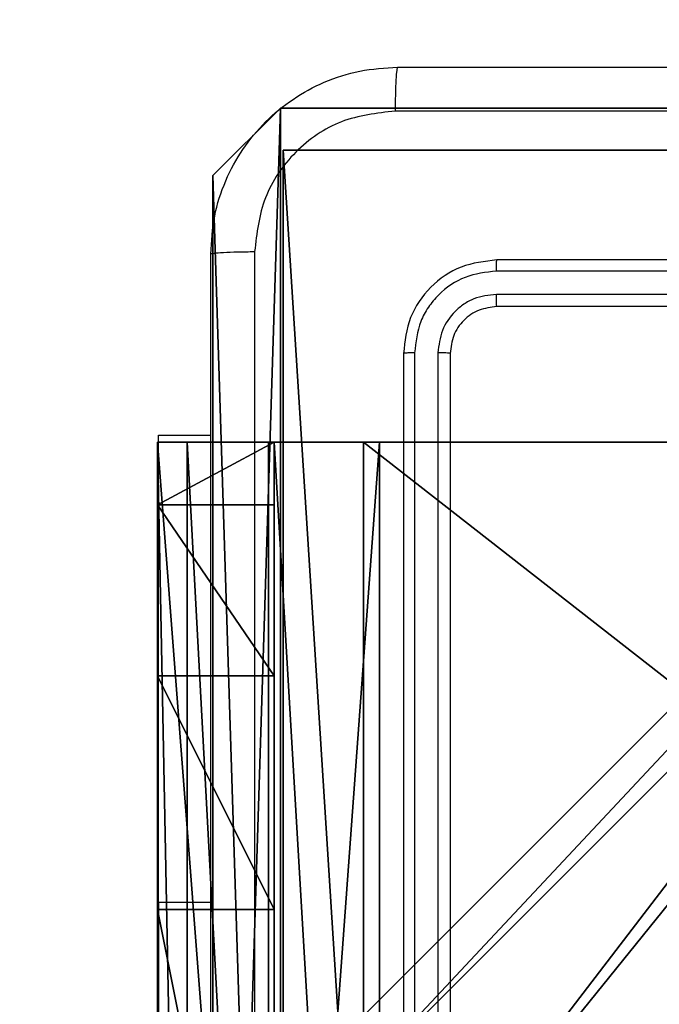
# Model space of a CAD drawing. Units: centimetres. Extents: x -192 to 192, y -155 to 155.
# Drawn here: x -43 to -40, y 1 to 5 of the extents above; entities that cross this region are included whole.
import ezdxf

# ---------------------------------------------------------------- set-up
doc = ezdxf.new("R2010")
doc.units = ezdxf.units.CM
doc.header["$LTSCALE"] = 2.54
doc.layers.get('0').update_dxf_attribs({"true_color": 0xff5454})
doc.layers.add('VP-EQ', color=7, linetype='Continuous', true_color=0x8a3492)

# ---------------------------------------------------------------- blocks, each defined once
blk = doc.blocks.new('Komponent_2')
at = {"color": 0}
for p, q in [((0, 9, 119.2418), (4.0498, 9, 119.2418)), ((0, 4.95, 119.2418), (0, 9, 119.2418)), ((0, 9), (4.0498, 9)), ((0, 4.95), (0, 9)), ((0, 9), (0, 9, 119.2418)), ((0, 9, 119.2418), (4.0498, 9, 119.2418)), ((0, 9), (4.0498, 9)), ((0, 4.95, 119.2418), (0, 9, 119.2418)), ((0, 9), (0, 9, 119.2418)), ((0, 4.95), (0, 9))]:
    blk.add_line(p, q, dxfattribs=at)
at = {"color": 59, "true_color": 0x614a34}
mesh = blk.add_polyface(dxfattribs=at)
corners = [(9, 0, 119.2418), (4.95, 0.2576, 119.2418), (4.95, 0, 119.2418), (8.7424, 4.0502, 119.2418), (9, 4.0502, 119.2418), (0, 0, 119.2418), (0.2576, 4.05, 119.2418), (0, 4.05, 119.2418), (4.05, 0, 119.2418), (0.2576, 4.95, 119.2418), (4.0498, 8.7424, 119.2418), (4.05, 0.2576, 119.2418), (4.9498, 8.7424, 119.2418), (4.9498, 9, 119.2418), (9, 9, 119.2418), (8.7424, 4.9502, 119.2418), (9, 4.9502, 119.2418), (0, 9, 119.2418), (0, 4.95, 119.2418), (4.0498, 9, 119.2418)]
mesh.append_faces([[corners[k] for k in face] for face in [(0, 1, 2), (3, 0, 4), (5, 6, 7), (14, 15, 16), (9, 17, 18)]], dxfattribs={"vtx0": -1, "color": 59})
mesh.append_faces([[corners[k] for k in face] for face in [(6, 8, 9), (10, 11, 12), (12, 1, 13), (13, 1, 14), (15, 1, 3), (17, 9, 19), (19, 9, 10)]], dxfattribs={"vtx0": -1, "vtx1": -1, "color": 59})
mesh.append_faces([[corners[k] for k in face] for face in [(1, 0, 3), (9, 8, 10), (14, 1, 15)]], dxfattribs={"vtx0": -1, "vtx1": -1, "vtx2": -1, "color": 59})
mesh.append_faces([[corners[k] for k in face] for face in [(6, 5, 8), (10, 8, 11), (12, 11, 1)]], dxfattribs={"vtx0": -1, "vtx2": -1, "color": 59})
mesh = blk.add_polyface(dxfattribs=at)
corners = [(4.0498, 9), (0, 4.95), (0, 9), (0.2576, 4.95), (0.2576, 4.05), (4.9498, 8.7424), (4.05, 0.2576), (4.0498, 8.7424), (4.95, 0.2576), (0, 0), (0, 4.05), (4.05, 0), (9, 9), (4.9498, 9), (4.95, 0), (8.7424, 4.9502), (9, 4.9502), (8.7424, 4.0502), (9, 0), (9, 4.0502)]
mesh.append_faces([[corners[k] for k in face] for face in [(0, 1, 2), (4, 9, 10), (12, 5, 13), (15, 12, 16), (18, 17, 19)]], dxfattribs={"vtx0": -1, "color": 59})
mesh.append_faces([[corners[k] for k in face] for face in [(1, 0, 3), (3, 0, 4), (5, 6, 7), (6, 5, 8), (9, 4, 11), (7, 4, 0), (11, 7, 6), (8, 12, 14), (14, 17, 18), (17, 14, 15)]], dxfattribs={"vtx0": -1, "vtx1": -1, "color": 59})
mesh.append_faces([[corners[k] for k in face] for face in [(11, 4, 7), (5, 12, 8), (14, 12, 15)]], dxfattribs={"vtx0": -1, "vtx1": -1, "vtx2": -1, "color": 59})
mesh = blk.add_polyface(dxfattribs=at)
corners = [(0, 9, 119.2418), (4.0498, 9), (0, 9), (4.0498, 9, 119.2418)]
mesh.append_faces([[corners[k] for k in face] for face in [(0, 1, 2), (1, 0, 3)]], dxfattribs={"vtx0": -1, "color": 59})
mesh = blk.add_polyface(dxfattribs=at)
corners = [(0, 9, 119.2418), (0, 4.95), (0, 4.95, 119.2418), (0, 9)]
mesh.append_faces([[corners[k] for k in face] for face in [(0, 1, 2), (1, 0, 3)]], dxfattribs={"vtx0": -1, "color": 59})
blk = doc.blocks.new('Grupuj_8')
at = {"color": 0}
blk.add_blockref('Komponent_2', (0.3, 0.3), dxfattribs=at)
blk = doc.blocks.new('noga_WOODEN_LOW_1')
at = {"color": 0}
blk.add_blockref('Grupuj_8', (0, 0), dxfattribs=at)
blk = doc.blocks.new('Grupuj_13')
at = {"color": 0}
for p, q in [((9.3114, 26.6, 1.5), (0.2886, 26.6, 1.5)), ((9.3114, 26.6), (0.2886, 26.6)), ((9.3114, 26.6, 1.5), (0.2886, 26.6, 1.5)), ((9.3114, 26.6), (0.2886, 26.6)), ((9.6, 25.7902, 1.5), (9.3114, 26.6, 1.5)), ((9.6, 25.7902), (9.3114, 26.6)), ((9.3114, 26.6), (9.3114, 26.6, 1.5)), ((9.6, 25.7902), (9.3114, 26.6)), ((9.3114, 26.6), (9.3114, 26.6, 1.5)), ((9.6, 25.7902, 1.5), (9.3114, 26.6, 1.5)), ((9.6, 0.8098, 1.5), (9.6, 25.7902, 1.5)), ((9.6, 0.8098), (9.6, 25.7902)), ((9.6, 25.7902), (9.6, 25.7902, 1.5)), ((9.6, 0.8098, 1.5), (9.6, 25.7902, 1.5)), ((9.6, 0.8098), (9.6, 25.7902)), ((9.6, 25.7902), (9.6, 25.7902, 1.5))]:
    blk.add_line(p, q, dxfattribs=at)
mesh = blk.add_polyface(dxfattribs=at)
corners = [(0.2886, 0, 1.5), (0, 25.7902, 1.5), (0, 0.8098, 1.5), (0.2886, 26.6, 1.5), (9.3114, 0, 1.5), (9.3114, 26.6, 1.5), (9.6, 0.8098, 1.5), (9.6, 25.7902, 1.5)]
mesh.append_faces([[corners[k] for k in face] for face in [(0, 1, 2), (5, 6, 7)]], dxfattribs={"vtx0": -1, "color": 0})
mesh.append_faces([[corners[k] for k in face] for face in [(1, 0, 3), (3, 4, 5)]], dxfattribs={"vtx0": -1, "vtx1": -1, "color": 0})
mesh.append_faces([[corners[k] for k in face] for face in [(3, 0, 4), (5, 4, 6)]], dxfattribs={"vtx0": -1, "vtx2": -1, "color": 0})
mesh = blk.add_polyface(dxfattribs=at)
corners = [(0, 25.7902), (0.2886, 0), (0, 0.8098), (0.2886, 26.6), (9.3114, 0), (9.3114, 26.6), (9.6, 25.7902), (9.6, 0.8098)]
mesh.append_faces([[corners[k] for k in face] for face in [(0, 1, 2), (4, 6, 7)]], dxfattribs={"vtx0": -1, "color": 0})
mesh.append_faces([[corners[k] for k in face] for face in [(1, 3, 4)]], dxfattribs={"vtx0": -1, "vtx1": -1, "color": 0})
mesh.append_faces([[corners[k] for k in face] for face in [(1, 0, 3), (4, 3, 5), (4, 5, 6)]], dxfattribs={"vtx0": -1, "vtx2": -1, "color": 0})
mesh = blk.add_polyface(dxfattribs=at)
corners = [(0.2886, 26.6, 1.5), (9.3114, 26.6), (0.2886, 26.6), (9.3114, 26.6, 1.5)]
mesh.append_faces([[corners[k] for k in face] for face in [(0, 1, 2), (1, 0, 3)]], dxfattribs={"vtx0": -1, "color": 0})
mesh = blk.add_polyface(dxfattribs=at)
corners = [(9.3114, 26.6), (9.6, 25.7902, 1.5), (9.6, 25.7902), (9.3114, 26.6, 1.5)]
mesh.append_faces([[corners[k] for k in face] for face in [(0, 1, 2), (1, 0, 3)]], dxfattribs={"vtx0": -1, "color": 0})
mesh = blk.add_polyface(dxfattribs=at)
corners = [(9.6, 25.7902), (9.6, 0.8098, 1.5), (9.6, 0.8098), (9.6, 25.7902, 1.5)]
mesh.append_faces([[corners[k] for k in face] for face in [(0, 1, 2), (1, 0, 3)]], dxfattribs={"vtx0": -1, "color": 0})
blk = doc.blocks.new('3DGeom_3912_Defintion_2')
at = {"color": 18, "true_color": 0x030303, "yscale": 0.3564000000000001, "rotation": 360}
blk.add_blockref('Grupuj_13', (-4.7217, -4.7842, -0.4824), dxfattribs=at)
blk = doc.blocks.new('Grupuj_82')
at = {"color": 0}
for p, q in [((0, 6.5, 0.9511), (0, 6.5, 7.5)), ((0, 6.5, 7.5), (0.5, 6.5, 7.5)), ((0, 6.5, 0.9511), (0, 6.5, 7.5)), ((0, 0, 0.9511), (0, 6.5, 0.9511)), ((0, 6.5, 7.5), (0, 0, 7.5)), ((0, 6.5, 7.5), (0.5, 6.5, 7.5)), ((0, 6.5, 7.5), (0, 0, 7.5)), ((0, 0, 0.9511), (0, 6.5, 0.9511)), ((0, 6.5, 7.5), (0, 0, 7.5)), ((0, 6.5, 7.5), (0.5, 6.5, 7.5)), ((0.1274, 0, 0.4756), (0.1274, 6.5, 0.4756)), ((0.1274, 0, 0.4756), (0.1274, 6.5, 0.4756)), ((0.4756, 0, 0.1274), (0.4756, 6.5, 0.1274)), ((0.4756, 0, 0.1274), (0.4756, 6.5, 0.1274)), ((0.5, 6.5, 7.5), (0.5, 6.5, 0.8825)), ((0.5, 6.5, 0.8825), (0.8825, 6.5, 0.5)), ((0.5, 0, 7.5), (0.5, 6.5, 7.5)), ((0.5, 0, 0.8825), (0.5, 6.5, 0.8825)), ((0.5, 6.5, 7.5), (0.5, 6.5, 0.8825)), ((0.5, 0, 7.5), (0.5, 6.5, 7.5)), ((0.5, 6.5, 0.8825), (0.8825, 6.5, 0.5)), ((0.5, 0, 0.8825), (0.5, 6.5, 0.8825)), ((0.5, 0, 7.5), (0.5, 6.5, 7.5)), ((0.8825, 6.5, 0.5), (9.2052, 6.5, 0.5)), ((0.8825, 6.5, 0.5), (9.2052, 6.5, 0.5)), ((0.8825, 0, 0.5), (0.8825, 6.5, 0.5)), ((0.8825, 0, 0.5), (0.8825, 6.5, 0.5)), ((9.1365, 6.5), (0.9511, 6.5)), ((0.9511, 0), (0.9511, 6.5)), ((9.1365, 6.5), (0.9511, 6.5)), ((0.9511, 0), (0.9511, 6.5)), ((0, 6.2321, 8.5), (0.5, 6.2321, 8.5)), ((0, 6.2321, 8.5), (0.5, 6.2321, 8.5)), ((0, 5.5, 9.2321), (0.5, 5.5, 9.2321)), ((0, 5.5, 9.2321), (0.5, 5.5, 9.2321)), ((0, 4.5, 9.5), (0.5, 4.5, 9.5)), ((0, 4.5, 9.5), (0, 2, 9.5)), ((0, 4.5, 9.5), (0, 2, 9.5)), ((0, 4.5, 9.5), (0.5, 4.5, 9.5)), ((0.5, 2, 9.5), (0.5, 4.5, 9.5)), ((0.5, 2, 9.5), (0.5, 4.5, 9.5))]:
    blk.add_line(p, q, dxfattribs=at)
at = {"color": 0, "extrusion": (3.79496e-14, -1, -7.51991e-17)}
blk.add_arc((0.9511, 0.9511, -6.5), 0.9511, 180, 270, dxfattribs=at)
blk.add_arc((0.9511, 0.9511, -6.5), 0.9511, 180, 270, dxfattribs=at)
blk.add_arc((0.9511, 0.9511, -6.5), 0.9511, 180, 270, dxfattribs=at)
blk.add_arc((0.9511, 0.9511, -6.5), 0.9511, 180, 270, dxfattribs=at)
at = {"color": 0, "extrusion": (-1, 0, 0)}
for centre in [(-4.5, 7.5), (-4.5, 7.5), (-4.5, 7.5), (-4.5, 7.5), (-4.5, 7.5, -0.5), (-4.5, 7.5, -0.5), (-4.5, 7.5, -0.5), (-4.5, 7.5, -0.5)]:
    blk.add_arc(centre, 2, 90, 180, dxfattribs=at)
at = {"color": 0}
mesh = blk.add_polyface(dxfattribs=at)
corners = [(0, 6.5, 0.9511), (0.8825, 6.5, 0.5), (0.1274, 6.5, 0.4756), (0.5, 6.5, 0.8825), (0.5, 6.5, 7.5), (0, 6.5, 7.5), (0.4756, 6.5, 0.1274), (9.1365, 6.5), (0.9511, 6.5), (9.6121, 6.5, 0.1274), (9.9603, 6.5, 0.4756), (9.2052, 6.5, 0.5), (10.0877, 6.5, 0.9511), (9.5877, 6.5, 0.8825), (9.5877, 6.5, 7.5), (10.0877, 6.5, 7.5)]
mesh.append_faces([[corners[k] for k in face] for face in [(4, 0, 5), (6, 7, 8), (12, 14, 15)]], dxfattribs={"vtx0": -1, "color": 0})
mesh.append_faces([[corners[k] for k in face] for face in [(0, 1, 2), (1, 0, 3), (3, 0, 4), (7, 6, 9), (9, 6, 10), (10, 11, 12), (11, 2, 1)]], dxfattribs={"vtx0": -1, "vtx1": -1, "color": 0})
mesh.append_faces([[corners[k] for k in face] for face in [(10, 2, 11)]], dxfattribs={"vtx0": -1, "vtx1": -1, "vtx2": -1, "color": 0})
mesh.append_faces([[corners[k] for k in face] for face in [(10, 6, 2), (12, 11, 13), (12, 13, 14)]], dxfattribs={"vtx0": -1, "vtx2": -1, "color": 0})
mesh = blk.add_polyface(dxfattribs=at)
corners = [(0, 6.5, 7.5), (0, 0, 0.9511), (0, 0, 7.5), (0, 6.5, 0.9511)]
mesh.append_faces([[corners[k] for k in face] for face in [(0, 1, 2), (1, 0, 3)]], dxfattribs={"vtx0": -1, "color": 0})
mesh = blk.add_polyface(dxfattribs=at)
corners = [(0.5, 0, 7.5), (0, 6.5, 7.5), (0, 0, 7.5), (0.5, 6.5, 7.5)]
mesh.append_faces([[corners[k] for k in face] for face in [(0, 1, 2), (1, 0, 3)]], dxfattribs={"vtx0": -1, "color": 0})
mesh = blk.add_polyface(dxfattribs=at)
corners = [(0, 6.5, 0.9511), (0.1274, 0, 0.4756), (0, 0, 0.9511), (0.1274, 6.5, 0.4756)]
mesh.append_faces([[corners[k] for k in face] for face in [(0, 1, 2), (1, 0, 3)]], dxfattribs={"vtx0": -1, "color": 0})
mesh = blk.add_polyface(dxfattribs=at)
corners = [(0, 0.2679, 8.5), (0, 6.5, 7.5), (0, 0, 7.5), (0, 1, 9.2321), (0, 2, 9.5), (0, 4.5, 9.5), (0, 5.5, 9.2321), (0, 6.2321, 8.5)]
mesh.append_faces([[corners[k] for k in face] for face in [(0, 1, 2), (1, 6, 7)]], dxfattribs={"vtx0": -1, "color": 0})
mesh.append_faces([[corners[k] for k in face] for face in [(1, 0, 3), (1, 3, 4), (1, 4, 5), (1, 5, 6)]], dxfattribs={"vtx0": -1, "vtx2": -1, "color": 0})
mesh = blk.add_polyface(dxfattribs=at)
corners = [(0, 6.2321, 8.5), (0.5, 6.5, 7.5), (0, 6.5, 7.5), (0.5, 6.2321, 8.5)]
mesh.append_faces([[corners[k] for k in face] for face in [(0, 1, 2), (1, 0, 3)]], dxfattribs={"vtx0": -1, "color": 0})
mesh = blk.add_polyface(dxfattribs=at)
corners = [(0.1274, 6.5, 0.4756), (0.4756, 0, 0.1274), (0.1274, 0, 0.4756), (0.4756, 6.5, 0.1274)]
mesh.append_faces([[corners[k] for k in face] for face in [(0, 1, 2), (1, 0, 3)]], dxfattribs={"vtx0": -1, "color": 0})
mesh = blk.add_polyface(dxfattribs=at)
corners = [(0.9511, 6.5), (0.4756, 0, 0.1274), (0.4756, 6.5, 0.1274), (0.9511, 0)]
mesh.append_faces([[corners[k] for k in face] for face in [(0, 1, 2), (1, 0, 3)]], dxfattribs={"vtx0": -1, "color": 0})
mesh = blk.add_polyface(dxfattribs=at)
corners = [(0.5, 6.5, 0.8825), (0.5, 0, 7.5), (0.5, 0, 0.8825), (0.5, 6.5, 7.5)]
mesh.append_faces([[corners[k] for k in face] for face in [(0, 1, 2), (1, 0, 3)]], dxfattribs={"vtx0": -1, "color": 0})
mesh = blk.add_polyface(dxfattribs=at)
corners = [(0.8825, 0, 0.5), (0.5, 6.5, 0.8825), (0.5, 0, 0.8825), (0.8825, 6.5, 0.5)]
mesh.append_faces([[corners[k] for k in face] for face in [(0, 1, 2), (1, 0, 3)]], dxfattribs={"vtx0": -1, "color": 0})
mesh = blk.add_polyface(dxfattribs=at)
corners = [(0.5, 6.5, 7.5), (0.5, 0.2679, 8.5), (0.5, 0, 7.5), (0.5, 1, 9.2321), (0.5, 2, 9.5), (0.5, 4.5, 9.5), (0.5, 5.5, 9.2321), (0.5, 6.2321, 8.5)]
mesh.append_faces([[corners[k] for k in face] for face in [(0, 1, 2), (6, 0, 7)]], dxfattribs={"vtx0": -1, "color": 0})
mesh.append_faces([[corners[k] for k in face] for face in [(1, 0, 3), (3, 0, 4), (4, 0, 5), (5, 0, 6)]], dxfattribs={"vtx0": -1, "vtx1": -1, "color": 0})
mesh = blk.add_polyface(dxfattribs=at)
corners = [(9.2052, 0, 0.5), (0.8825, 6.5, 0.5), (0.8825, 0, 0.5), (9.2052, 6.5, 0.5)]
mesh.append_faces([[corners[k] for k in face] for face in [(0, 1, 2), (1, 0, 3)]], dxfattribs={"vtx0": -1, "color": 0})
mesh = blk.add_polyface(dxfattribs=at)
corners = [(9.1365, 6.5), (0.9511, 0), (0.9511, 6.5), (9.1365, 0)]
mesh.append_faces([[corners[k] for k in face] for face in [(0, 1, 2), (1, 0, 3)]], dxfattribs={"vtx0": -1, "color": 0})
mesh = blk.add_polyface(dxfattribs=at)
corners = [(0, 6.2321, 8.5), (0.5, 5.5, 9.2321), (0.5, 6.2321, 8.5), (0, 5.5, 9.2321)]
mesh.append_faces([[corners[k] for k in face] for face in [(0, 1, 2), (1, 0, 3)]], dxfattribs={"vtx0": -1, "color": 0})
mesh = blk.add_polyface(dxfattribs=at)
corners = [(0.5, 4.5, 9.5), (0, 5.5, 9.2321), (0, 4.5, 9.5), (0.5, 5.5, 9.2321)]
mesh.append_faces([[corners[k] for k in face] for face in [(0, 1, 2), (1, 0, 3)]], dxfattribs={"vtx0": -1, "color": 0})
mesh = blk.add_polyface(dxfattribs=at)
corners = [(0.5, 2, 9.5), (0, 4.5, 9.5), (0, 2, 9.5), (0.5, 4.5, 9.5)]
mesh.append_faces([[corners[k] for k in face] for face in [(0, 1, 2), (1, 0, 3)]], dxfattribs={"vtx0": -1, "color": 0})
blk = doc.blocks.new('Grupuj_14')
at = {"color": 0}
blk.add_blockref('Grupuj_82', (0, 0, 9.5033), dxfattribs=at)
blk = doc.blocks.new('kotwa_WOODEN_LOW_1')
at = {"color": 254, "true_color": 0xe2e2e2}
blk.add_blockref('Grupuj_14', (0, 0), dxfattribs=at)
blk = doc.blocks.new('Grupuj_15')
at = {"color": 0, "extrusion": (8.93165e-17, -4.44089e-16, -1)}
blk.add_blockref('3DGeom_3912_Defintion_2', (-5.116, 4.7842, -130.0626), dxfattribs=at)
at = {"color": 0}
for name, p in [('noga_WOODEN_LOW_1', (0.2377, 0, 9.8033)), ('kotwa_WOODEN_LOW_1', (0, 1.55, -0.2))]:
    blk.add_blockref(name, p, dxfattribs=at)
blk = doc.blocks.new('Grupuj_1')
at = {"color": 0, "rotation": 180.000000000021}
blk.add_blockref('Grupuj_15', (84.0877, 9.85), dxfattribs=at)
blk = doc.blocks.new('wd1565')
at = {"color": 7, "linetype": 'Continuous', "lineweight": 25}
for p, q in [((-426.6255, 25.5824), (-429.6255, 25.5824)), ((-426.6259, 25.5349), (-429.6279, 25.535)), ((-426.6259, 25.4348), (-429.6279, 25.4349)), ((-426.6255, 25.3824), (-429.6255, 25.3824)), ((-430.0255, 25.1824), (-430.0255, 22.1824)), ((-429.9781, 25.1847), (-429.9781, 22.1827)), ((-429.8781, 25.1847), (-429.878, 22.1827)), ((-429.8255, 25.1824), (-429.8255, 22.1824)), ((-431.0748, 24.8324), (-430.8505, 24.8324)), ((-431.0748, 22.8324), (-431.0748, 24.8324)), ((-431.0748, 22.8324), (-431.0748, 20.3324))]:
    blk.add_line(p, q, dxfattribs=at)
at = {"color": 8, "linetype": 'Continuous', "lineweight": 25}
blk.add_line((-431.0748, 22.8324), (-430.8505, 22.8324), dxfattribs=at)
at = {"color": 7, "linetype": 'Continuous', "lineweight": 25}
for points, knots in [([(-430.8505, 25.6074), (-430.8473, 25.6619), (-430.8409, 25.7696), (-430.776, 25.9697), (-430.6305, 26.1874), (-430.4127, 26.3329), (-430.2126, 26.3977), (-430.105, 26.4041), (-430.0505, 26.4074)], [0, 0, 0, 0, 0.130547, 0.257578, 0.500017, 0.742671, 0.869631, 1, 1, 1, 1]), ([(-430.0505, 26.4074), (-430.0519, 26.4044), (-430.0546, 26.3986), (-430.058, 26.3562), (-430.0605, 26.2945), (-430.061, 26.2446), (-430.0612, 26.2197)], [0, 0, 0, 0, 0.249932, 0.499852, 0.749594, 1, 1, 1, 1]), ([(-430.0505, 26.4074), (-429.1566, 26.4074), (-427.3684, 26.4074), (-424.6827, 26.4074), (-422.8945, 26.4074), (-422.0005, 26.4074)], [0, 0, 0, 0, 0.333296, 0.666701, 1, 1, 1, 1]), ([(-430.0612, 26.2197), (-430.14, 26.2106), (-430.2975, 26.1925), (-430.4966, 26.0535), (-430.6352, 25.8542), (-430.6536, 25.6968), (-430.6629, 25.6181)], [0, 0, 0, 0, 0.249958, 0.500055, 0.749968, 1, 1, 1, 1]), ([(-421.9898, 26.2197), (-422.8863, 26.2196), (-424.6791, 26.2196), (-427.3719, 26.2196), (-429.1648, 26.2196), (-430.0612, 26.2197)], [0, 0, 0, 0, 0.333336, 0.666664, 1, 1, 1, 1]), ([(-430.8505, 25.6074), (-430.8477, 25.6087), (-430.8421, 25.6114), (-430.7994, 25.6149), (-430.7375, 25.6174), (-430.6877, 25.6178), (-430.6629, 25.6181)], [0, 0, 0, 0, 0.250426, 0.50017, 0.750047, 1, 1, 1, 1]), ([(-430.8505, 17.5574), (-430.8505, 18.4513), (-430.8505, 20.2395), (-430.8505, 22.9252), (-430.8505, 24.7134), (-430.8505, 25.6074)], [0, 0, 0, 0, 0.333296, 0.666701, 1, 1, 1, 1]), ([(-430.6629, 25.6181), (-430.6628, 24.9458), (-430.6628, 23.6013), (-430.6627, 22.2553), (-430.6627, 21.5824)], [0, 0, 0, 0, 0.500008, 1, 1, 1, 1]), ([(-429.6255, 25.5824), (-429.678, 25.5763), (-429.7828, 25.5643), (-429.9151, 25.4718), (-430.0075, 25.3395), (-430.0195, 25.2347), (-430.0255, 25.1824)], [0, 0, 0, 0, 0.2501599, 0.500137, 0.7500401, 1, 1, 1, 1]), ([(-429.6279, 25.535), (-429.6278, 25.542), (-429.6277, 25.556), (-429.6271, 25.5715), (-429.6263, 25.5807), (-429.6258, 25.5818), (-429.6255, 25.5824)], [0, 0, 0, 0, 0.279791, 0.55915, 0.779419, 1, 1, 1, 1]), ([(-429.6279, 25.535), (-429.6736, 25.5294), (-429.7649, 25.5184), (-429.8626, 25.4512), (-429.9208, 25.3808), (-429.9652, 25.2996), (-429.973, 25.2306), (-429.9781, 25.1847)], [0, 0, 0, 0, 0.249605, 0.499212, 0.623807, 0.749845, 1, 1, 1, 1]), ([(-429.6279, 25.4349), (-429.6607, 25.4312), (-429.71, 25.4256), (-429.768, 25.3939), (-429.8182, 25.3523), (-429.8662, 25.2826), (-429.8741, 25.2173), (-429.8781, 25.1847)], [0, 0, 0, 0, 0.250143, 0.376168, 0.500783, 0.750376, 1, 1, 1, 1]), ([(-429.6255, 25.3824), (-429.6259, 25.3834), (-429.6266, 25.3855), (-429.6274, 25.3996), (-429.6278, 25.417), (-429.6279, 25.4289), (-429.6279, 25.4349)], [0, 0, 0, 0, 0.279795, 0.558948, 0.779461, 1, 1, 1, 1]), ([(-429.6255, 25.3824), (-429.6517, 25.3793), (-429.7041, 25.3733), (-429.7703, 25.3271), (-429.8165, 25.2609), (-429.8225, 25.2085), (-429.8255, 25.1824)], [0, 0, 0, 0, 0.2502181, 0.5001399, 0.7499877, 1, 1, 1, 1]), ([(-429.9781, 25.1847), (-429.9852, 25.1847), (-429.9992, 25.1845), (-430.0147, 25.1839), (-430.0238, 25.1831), (-430.025, 25.1826), (-430.0255, 25.1824)], [0, 0, 0, 0, 0.279966, 0.559081, 0.779695, 1, 1, 1, 1]), ([(-429.8255, 25.1824), (-429.8266, 25.1827), (-429.8286, 25.1834), (-429.8428, 25.1842), (-429.8602, 25.1847), (-429.8721, 25.1847), (-429.8781, 25.1847)], [0, 0, 0, 0, 0.2800124, 0.5590832, 0.7794231, 1, 1, 1, 1])]:
    blk.add_open_spline(points, degree=3, knots=knots, dxfattribs=at)
blk = doc.blocks.new('wd1565 2d')
at = {"layer": 'VP-EQ', "color": 0}
blk.add_lwpolyline([(438.3736, 414.3034, 0.414214), (288.3736, 564.3034), (204.2736, 564.3034, 0.414214), (54.2736, 414.3034), (54.2736, 404.5784, 0.414214), (204.2736, 254.5784), (288.3736, 254.5784, 0.414214), (438.3736, 404.5784)], format="xyb", close=True, dxfattribs=at)
blk.add_blockref('wd1565', (635.3491, 387.8211), dxfattribs=at)

msp = doc.modelspace()

# ---------------------------------------------------------------- block references
at = {"color": 0, "rotation": 179.9999999999916}
msp.add_blockref('Grupuj_1', (41.9667, 4.8721), dxfattribs=at)
at = {"layer": 'VP-EQ', "color": 0}
msp.add_blockref('wd1565 2d', (-246.3911, -409.5511), dxfattribs=at)

doc.saveas('drawing.dxf')
